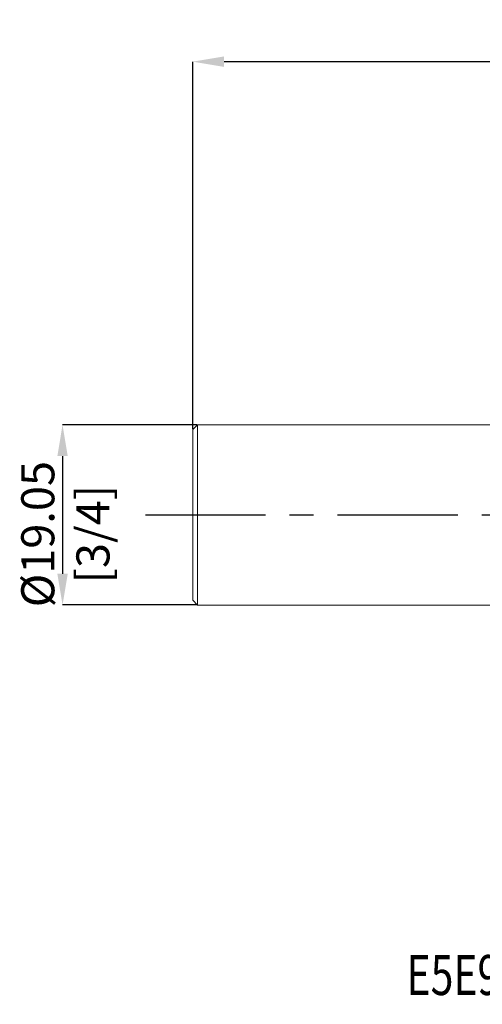
# Model space of a CAD drawing. Units: millimetres. Extents: x -67 to 77, y -52 to 52.
# Drawn here: x -67 to -18, y -52 to 52 of the extents above; entities that cross this region are included whole.
import ezdxf
from ezdxf.enums import TextEntityAlignment as Align

# ---------------------------------------------------------------- set-up
doc = ezdxf.new("R2010")
doc.units = ezdxf.units.MM
doc.header["$PDSIZE"] = -1
doc.linetypes.add('CENTERX2', pattern=[20.32, 12.7, -2.54, 2.54, -2.54])
doc.layers.add('FORMAT', color=2, linetype='Continuous')
doc.layers.add('중심선', color=1, linetype='CENTERX2')
doc.layers.add('치수문자_일반주서', color=7, linetype='Continuous', lineweight=15)
doc.styles.add('SLDTEXTSTYLE0', font='TXT', dxfattribs={"width": 0.75})
doc.dimstyles.new('SLDDIMSTYLE0', dxfattribs={"dimtxt": 3.5, "dimasz": 3.302, "dimexe": 0, "dimexo": 0.0625, "dimgap": 0.875, "dimtad": 1, "dimrnd": 1e-09, "dimzin": 4, "dimdsep": 46, "dimtxsty": 'SLDTEXTSTYLE0', "dimsah": 1, "dimcen": 0.09, "dimadec": 0, "dimazin": 1, "dimtfac": 1, "dimtmove": 0, "dimatfit": 0, "dimfxl": 1, "dimfrac": 2, "dimtolj": 1, "dimtzin": 12, "dimarcsym": 0})
doc.dimstyles.new('SLDDIMSTYLE1', dxfattribs={"dimtxt": 3.5, "dimasz": 3.302, "dimexe": 0, "dimexo": 0.0625, "dimgap": 0.875, "dimtad": 1, "dimrnd": 1e-09, "dimzin": 4, "dimdsep": 46, "dimtxsty": 'SLDTEXTSTYLE0', "dimsah": 1, "dimcen": 0.09, "dimadec": 0, "dimazin": 1, "dimtfac": 1, "dimtofl": 0, "dimtmove": 0, "dimatfit": 3, "dimfxl": 1, "dimfrac": 2, "dimtolj": 1, "dimtzin": 12, "dimarcsym": 0})

# ---------------------------------------------------------------- blocks, each defined once
blk = doc.blocks.new('블럭10')
at = {"layer": '중심선'}
for p, q in [((2.27, 16.25), (0.14, 13.71)), ((2.27, 16.25), (5.71, 16.25)), ((7.28, 16.25), (2.75, 10.85)), ((5.71, 16.25), (3.59, 13.71)), ((12.29, 16.25), (5.25, 7.85)), ((10.73, 16.25), (6.2, 10.85)), ((7.28, 16.25), (10.73, 16.25)), ((15.74, 16.25), (8.69, 7.85)), ((12.29, 16.25), (15.74, 16.25)), ((22.22, 13.46), (24.53, 15.39)), ((0.14, 13.71), (3.59, 13.71)), ((19.22, 13.01), (19.22, 11.09)), ((19.22, 13.01), (26.97, 13.01)), ((2.75, 10.85), (6.2, 10.85)), ((19.22, 11.09), (23.66, 11.09)), ((5.25, 7.85), (8.69, 7.85))]:
    blk.add_line(p, q, dxfattribs=at)
for major_axis, ratio, start_param, end_param in [((6.6, 0), 0.636358, 0.921931, 6.513795), ((3.96, 0), 0.393934, 1.131841, 5.620311)]:
    blk.add_ellipse((20.54, 12.05), major_axis=major_axis, ratio=ratio, start_param=start_param, end_param=end_param, dxfattribs=at)
at = {"layer": 'FORMAT', "color": 2, "style": 'SLDTEXTSTYLE0', "width": 0.75}
blk.add_attdef('AUTOATTR0', text='', height=4.23, dxfattribs=at).set_placement((-9.07, -0.04), align=Align.BOTTOM_LEFT)
blk = doc.blocks.new('_D_1')
at = {"layer": 'Defpoints', "color": 0}
for p in [(-48.33, 47.93), (53.27, 9.53), (-48.33, 9.03)]:
    blk.add_point(p, dxfattribs=at)
at = {"layer": '치수문자_일반주서', "color": 0, "lineweight": -2}
for p, q in [((-48.33, 9.09), (-48.33, 47.93)), ((49.97, 47.93), (-45.02, 47.93)), ((53.27, 9.59), (53.27, 47.93))]:
    blk.add_line(p, q, dxfattribs=at)
at = {"layer": '치수문자_일반주서', "color": 0}
for points in [[(-45.02, 48.48), (-45.02, 47.38), (-48.33, 47.93)], [(49.97, 47.38), (49.97, 48.48), (53.27, 47.93)]]:
    blk.add_solid(points, dxfattribs=at)
at = {"layer": '치수문자_일반주서', "color": 0, "insert": (5.16, 52.31), "char_height": 3.5, "attachment_point": 2, "style": 'SLDTEXTSTYLE0'}
blk.add_mtext('\\A1;101.60 [4]', dxfattribs=at)
blk = doc.blocks.new('_D_2')
at = {"layer": 'Defpoints', "color": 0}
for p in [(-47.83, 9.53), (-62.1, -9.52), (-47.83, -9.52)]:
    blk.add_point(p, dxfattribs=at)
at = {"layer": '치수문자_일반주서', "color": 0, "lineweight": -2}
for p, q in [((-47.89, 9.53), (-62.1, 9.53)), ((-62.1, 6.22), (-62.1, -6.22)), ((-47.89, -9.52), (-62.1, -9.52))]:
    blk.add_line(p, q, dxfattribs=at)
at = {"layer": '치수문자_일반주서', "color": 0}
for points in [[(-61.55, 6.22), (-62.65, 6.22), (-62.1, 9.53)], [(-62.65, -6.22), (-61.55, -6.22), (-62.1, -9.52)]]:
    blk.add_solid(points, dxfattribs=at)
at = {"layer": '치수문자_일반주서', "color": 0, "insert": (-66.47, -2.03), "char_height": 3.5, "attachment_point": 2, "rotation": 90, "style": 'SLDTEXTSTYLE0'}
blk.add_mtext('\\A1;%%c19.05 [3/4]', dxfattribs=at)

msp = doc.modelspace()

# ---------------------------------------------------------------- linework, layer by layer
at = {"color": 4, "linetype": 'Continuous', "lineweight": 15}
for p, q in [((-47.825, 9.525), (-48.325, 9.025)), ((12, 9.525), (-47.825, 9.525)), ((-47.825, 9.525), (-47.825, -9.525)), ((-48.325, 9.025), (-48.325, -9.025)), ((-48.325, -9.025), (-47.825, -9.525)), ((-47.825, -9.525), (12, -9.525))]:
    msp.add_line(p, q, dxfattribs=at)
at = {"layer": '중심선'}
msp.add_line((-53.325, 0), (58.275, 0), dxfattribs=at)

# ---------------------------------------------------------------- block references
at = {"color": 7, "linetype": 'Continuous'}
msp.add_blockref('블럭10', (-16.639, -52.047), dxfattribs=at).add_auto_attribs({'AUTOATTR0': 'E5E98048 [ 3 FLUTE ]'})

# ---------------------------------------------------------------- dimensions: what is measured, and where the dimension line sits
at = {"layer": '치수문자_일반주서'}
dim = msp.add_linear_dim(base=(-48.325, 47.932), p1=(53.275, 9.525), p2=(-48.325, 9.025), angle=0, dimstyle='SLDDIMSTYLE1', dxfattribs=at)
dim.commit()
dim.dimension.update_dxf_attribs({"geometry": '_D_1', "text_midpoint": (5.157, 47.932), "dimtype": 160})
dim = msp.add_linear_dim(base=(-62.097, -9.525), p1=(-47.825, 9.525), p2=(-47.825, -9.525), angle=90, text='%%c<>', dimstyle='SLDDIMSTYLE0', dxfattribs=at)
dim.commit()
dim.dimension.update_dxf_attribs({"geometry": '_D_2', "text_midpoint": (-62.097, -2.027), "dimtype": 160})

doc.saveas('drawing.dxf')
